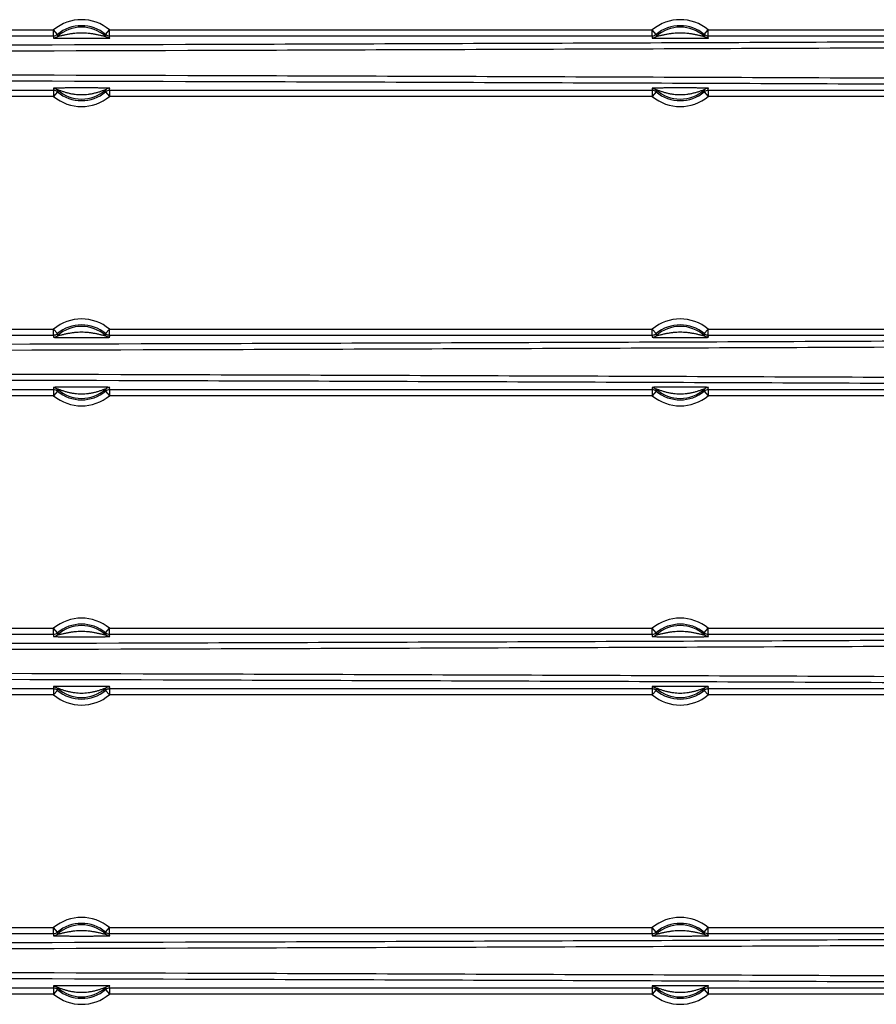
# Model space of a CAD drawing. Units: inches. Extents: x 6005 to 9175, y 2675 to 3435.
# Drawn here: x 7130 to 7202, y 2837 to 2919 of the extents above; entities that cross this region are included whole.
import ezdxf

# ---------------------------------------------------------------- set-up
doc = ezdxf.new("R2010")
doc.units = ezdxf.units.IN

msp = doc.modelspace()

# ---------------------------------------------------------------- linework, layer by layer
at = {"color": 7, "linetype": 'Continuous'}
for p, q in [((7087.826, 2918.029), (7133.165, 2918.029)), ((7133.486, 2917.646), (7133.165, 2918.029)), ((7133.165, 2917.53), (7133.165, 2918.029)), ((7137.505, 2917.646), (7137.826, 2918.029)), ((7137.826, 2918.029), (7183.165, 2918.029)), ((7137.826, 2917.53), (7137.826, 2918.029)), ((7183.486, 2917.646), (7183.165, 2918.029)), ((7183.165, 2917.53), (7183.165, 2918.029)), ((7187.505, 2917.646), (7187.826, 2918.029)), ((7187.826, 2918.029), (7258.706, 2918.029)), ((7187.826, 2917.53), (7187.826, 2918.029)), ((7087.826, 2917.53), (7133.165, 2917.53)), ((7133.486, 2917.646), (7133.476, 2917.475)), ((7137.515, 2917.475), (7137.505, 2917.646)), ((7137.826, 2917.53), (7183.165, 2917.53)), ((7183.486, 2917.646), (7183.476, 2917.475)), ((7187.515, 2917.475), (7187.505, 2917.646)), ((7187.826, 2917.53), (7258.706, 2917.53)), ((7133.165, 2912.96), (7087.826, 2912.96)), ((7133.165, 2912.96), (7133.165, 2912.46)), ((7133.476, 2913.02), (7133.486, 2912.844)), ((7137.505, 2912.844), (7137.515, 2913.02)), ((7183.165, 2912.96), (7137.826, 2912.96)), ((7137.826, 2912.96), (7137.826, 2912.46)), ((7183.165, 2912.96), (7183.165, 2912.46)), ((7183.476, 2913.02), (7183.486, 2912.844)), ((7187.505, 2912.844), (7187.515, 2913.02)), ((7258.706, 2912.96), (7187.826, 2912.96)), ((7187.826, 2912.96), (7187.826, 2912.46)), ((7133.165, 2912.46), (7087.826, 2912.46)), ((7133.486, 2912.844), (7133.165, 2912.46)), ((7137.505, 2912.844), (7137.826, 2912.46)), ((7183.165, 2912.46), (7137.826, 2912.46)), ((7183.486, 2912.844), (7183.165, 2912.46)), ((7187.505, 2912.844), (7187.826, 2912.46)), ((7258.706, 2912.46), (7187.826, 2912.46)), ((7087.826, 2893.029), (7133.165, 2893.029)), ((7087.826, 2892.53), (7133.165, 2892.53)), ((7133.486, 2892.646), (7133.165, 2893.029)), ((7133.165, 2892.53), (7133.165, 2893.029)), ((7133.486, 2892.646), (7133.476, 2892.475)), ((7137.505, 2892.646), (7137.826, 2893.029)), ((7137.515, 2892.475), (7137.505, 2892.646)), ((7137.826, 2893.029), (7183.165, 2893.029)), ((7137.826, 2892.53), (7137.826, 2893.029)), ((7137.826, 2892.53), (7183.165, 2892.53)), ((7183.486, 2892.646), (7183.165, 2893.029)), ((7183.165, 2892.53), (7183.165, 2893.029)), ((7183.486, 2892.646), (7183.476, 2892.475)), ((7187.505, 2892.646), (7187.826, 2893.029)), ((7187.515, 2892.475), (7187.505, 2892.646)), ((7187.826, 2893.029), (7258.706, 2893.029)), ((7187.826, 2892.53), (7187.826, 2893.029)), ((7187.826, 2892.53), (7258.706, 2892.53)), ((7133.165, 2887.96), (7087.826, 2887.96)), ((7133.165, 2887.46), (7087.826, 2887.46)), ((7133.165, 2887.96), (7133.165, 2887.46)), ((7133.486, 2887.844), (7133.165, 2887.46)), ((7133.476, 2888.02), (7133.486, 2887.844)), ((7137.505, 2887.844), (7137.515, 2888.02)), ((7137.505, 2887.844), (7137.826, 2887.46)), ((7183.165, 2887.96), (7137.826, 2887.96)), ((7137.826, 2887.96), (7137.826, 2887.46)), ((7183.165, 2887.46), (7137.826, 2887.46)), ((7183.165, 2887.96), (7183.165, 2887.46)), ((7183.486, 2887.844), (7183.165, 2887.46)), ((7183.476, 2888.02), (7183.486, 2887.844)), ((7187.505, 2887.844), (7187.515, 2888.02)), ((7187.505, 2887.844), (7187.826, 2887.46)), ((7258.706, 2887.96), (7187.826, 2887.96)), ((7187.826, 2887.96), (7187.826, 2887.46)), ((7258.706, 2887.46), (7187.826, 2887.46)), ((7087.826, 2868.029), (7133.165, 2868.029)), ((7133.486, 2867.646), (7133.165, 2868.029)), ((7133.165, 2867.53), (7133.165, 2868.029)), ((7137.505, 2867.646), (7137.826, 2868.029)), ((7137.826, 2868.029), (7183.165, 2868.029)), ((7137.826, 2867.53), (7137.826, 2868.029)), ((7183.486, 2867.646), (7183.165, 2868.029)), ((7183.165, 2867.53), (7183.165, 2868.029)), ((7187.505, 2867.646), (7187.826, 2868.029)), ((7187.826, 2868.029), (7258.706, 2868.029)), ((7187.826, 2867.53), (7187.826, 2868.029)), ((7087.826, 2867.53), (7133.165, 2867.53)), ((7133.486, 2867.646), (7133.476, 2867.475)), ((7137.515, 2867.475), (7137.505, 2867.646)), ((7137.826, 2867.53), (7183.165, 2867.53)), ((7183.486, 2867.646), (7183.476, 2867.475)), ((7187.515, 2867.475), (7187.505, 2867.646)), ((7187.826, 2867.53), (7258.706, 2867.53)), ((7133.165, 2862.96), (7087.826, 2862.96)), ((7133.165, 2862.96), (7133.165, 2862.46)), ((7133.486, 2862.844), (7133.165, 2862.46)), ((7133.476, 2863.02), (7133.486, 2862.844)), ((7137.505, 2862.844), (7137.515, 2863.02)), ((7137.505, 2862.844), (7137.826, 2862.46)), ((7183.165, 2862.96), (7137.826, 2862.96)), ((7137.826, 2862.96), (7137.826, 2862.46)), ((7183.165, 2862.96), (7183.165, 2862.46)), ((7183.486, 2862.844), (7183.165, 2862.46)), ((7183.476, 2863.02), (7183.486, 2862.844)), ((7187.505, 2862.844), (7187.515, 2863.02)), ((7187.505, 2862.844), (7187.826, 2862.46)), ((7258.706, 2862.96), (7187.826, 2862.96)), ((7187.826, 2862.96), (7187.826, 2862.46)), ((7133.165, 2862.46), (7087.826, 2862.46)), ((7183.165, 2862.46), (7137.826, 2862.46)), ((7258.706, 2862.46), (7187.826, 2862.46)), ((7087.826, 2843.029), (7133.165, 2843.029)), ((7133.486, 2842.646), (7133.165, 2843.029)), ((7133.165, 2842.53), (7133.165, 2843.029)), ((7137.505, 2842.646), (7137.826, 2843.029)), ((7137.826, 2843.029), (7183.165, 2843.029)), ((7137.826, 2842.53), (7137.826, 2843.029)), ((7183.486, 2842.646), (7183.165, 2843.029)), ((7183.165, 2842.53), (7183.165, 2843.029)), ((7187.505, 2842.646), (7187.826, 2843.029)), ((7187.826, 2843.029), (7238.165, 2843.029)), ((7187.826, 2842.53), (7187.826, 2843.029)), ((7087.826, 2842.53), (7133.165, 2842.53)), ((7133.486, 2842.646), (7133.476, 2842.475)), ((7137.515, 2842.475), (7137.505, 2842.646)), ((7137.826, 2842.53), (7183.165, 2842.53)), ((7183.486, 2842.646), (7183.476, 2842.475)), ((7187.515, 2842.475), (7187.505, 2842.646)), ((7187.826, 2842.53), (7238.165, 2842.53)), ((7133.165, 2837.96), (7087.826, 2837.96)), ((7133.165, 2837.46), (7087.826, 2837.46)), ((7133.165, 2837.96), (7133.165, 2837.46)), ((7133.486, 2837.844), (7133.165, 2837.46)), ((7133.476, 2838.02), (7133.486, 2837.844)), ((7137.505, 2837.844), (7137.515, 2838.02)), ((7137.505, 2837.844), (7137.826, 2837.46)), ((7183.165, 2837.96), (7137.826, 2837.96)), ((7137.826, 2837.96), (7137.826, 2837.46)), ((7183.165, 2837.46), (7137.826, 2837.46)), ((7183.165, 2837.96), (7183.165, 2837.46)), ((7183.486, 2837.844), (7183.165, 2837.46)), ((7183.476, 2838.02), (7183.486, 2837.844)), ((7187.505, 2837.844), (7187.515, 2838.02)), ((7187.505, 2837.844), (7187.826, 2837.46)), ((7238.165, 2837.96), (7187.826, 2837.96)), ((7187.826, 2837.96), (7187.826, 2837.46)), ((7238.165, 2837.46), (7187.826, 2837.46))]:
    msp.add_line(p, q, dxfattribs=at)
for centre, radius, start, end in [((7135.495, 2915.245), 3.631, 50.0741, 129.9259), ((7185.495, 2915.245), 3.631, 50.0741, 129.9259), ((7135.495, 2915.245), 3.009, 47.84, 132.16), ((7135.495, 2915.245), 3.131, 50.0741, 129.9259), ((7185.495, 2915.245), 3.009, 47.84, 132.16), ((7185.495, 2915.245), 3.131, 50.0741, 129.9259), ((7137.311, 2916.882), 4.196, 171.12131, 173.65301), ((7133.68, 2916.882), 4.196, 6.34699, 8.87869), ((7187.311, 2916.882), 4.196, 171.12131, 173.65301), ((7183.68, 2916.882), 4.196, 6.34699, 8.87869), ((7137.312, 2913.608), 4.197, 186.27662, 188.87852), ((7135.495, 2915.245), 3.005, 227.77664, 312.22336), ((7133.679, 2913.608), 4.197, 351.12147, 353.72338), ((7187.312, 2913.608), 4.197, 186.27662, 188.87852), ((7185.495, 2915.245), 3.005, 227.77664, 312.22336), ((7183.679, 2913.608), 4.197, 351.12147, 353.72338), ((7135.495, 2915.245), 3.631, 230.0741, 309.9259), ((7135.495, 2915.245), 3.131, 230.0741, 309.9259), ((7185.495, 2915.245), 3.631, 230.0741, 309.9259), ((7185.495, 2915.245), 3.131, 230.0741, 309.9259), ((7135.495, 2890.245), 3.631, 50.0741, 129.9259), ((7135.495, 2890.245), 3.009, 47.84, 132.16), ((7135.495, 2890.245), 3.131, 50.0741, 129.9259), ((7185.495, 2890.245), 3.631, 50.0741, 129.9259), ((7185.495, 2890.245), 3.009, 47.84, 132.16), ((7185.495, 2890.245), 3.131, 50.0741, 129.9259), ((7137.311, 2891.882), 4.196, 171.12131, 173.65301), ((7133.68, 2891.882), 4.196, 6.34699, 8.87869), ((7187.311, 2891.882), 4.196, 171.12131, 173.65301), ((7183.68, 2891.882), 4.196, 6.34699, 8.87869), ((7137.312, 2888.608), 4.197, 186.27662, 188.87852), ((7135.495, 2890.245), 3.631, 230.0741, 309.9259), ((7135.495, 2890.245), 3.005, 227.77664, 312.22336), ((7135.495, 2890.245), 3.131, 230.0741, 309.9259), ((7133.679, 2888.608), 4.197, 351.12147, 353.72338), ((7187.312, 2888.608), 4.197, 186.27662, 188.87852), ((7185.495, 2890.245), 3.631, 230.0741, 309.9259), ((7185.495, 2890.245), 3.005, 227.77664, 312.22336), ((7185.495, 2890.245), 3.131, 230.0741, 309.9259), ((7183.679, 2888.608), 4.197, 351.12147, 353.72338), ((7135.495, 2865.245), 3.631, 50.0741, 129.9259), ((7185.495, 2865.245), 3.631, 50.0741, 129.9259), ((7135.495, 2865.245), 3.009, 47.84, 132.16), ((7135.495, 2865.245), 3.131, 50.0741, 129.9259), ((7185.495, 2865.245), 3.009, 47.84, 132.16), ((7185.495, 2865.245), 3.131, 50.0741, 129.9259), ((7137.311, 2866.882), 4.196, 171.12131, 173.65301), ((7133.68, 2866.882), 4.196, 6.34699, 8.87869), ((7187.311, 2866.882), 4.196, 171.12131, 173.65301), ((7183.68, 2866.882), 4.196, 6.34699, 8.87869), ((7137.312, 2863.608), 4.197, 186.27662, 188.87852), ((7135.495, 2865.245), 3.005, 227.77664, 312.22336), ((7135.495, 2865.245), 3.131, 230.0741, 309.9259), ((7133.679, 2863.608), 4.197, 351.12147, 353.72338), ((7187.312, 2863.608), 4.197, 186.27662, 188.87852), ((7185.495, 2865.245), 3.005, 227.77664, 312.22336), ((7185.495, 2865.245), 3.131, 230.0741, 309.9259), ((7183.679, 2863.608), 4.197, 351.12147, 353.72338), ((7135.495, 2865.245), 3.631, 230.0741, 309.9259), ((7185.495, 2865.245), 3.631, 230.0741, 309.9259), ((7135.495, 2840.245), 3.631, 50.0741, 129.9259), ((7185.495, 2840.245), 3.631, 50.0741, 129.9259), ((7135.495, 2840.245), 3.009, 47.84, 132.16), ((7135.495, 2840.245), 3.131, 50.0741, 129.9259), ((7185.495, 2840.245), 3.009, 47.84, 132.16), ((7185.495, 2840.245), 3.131, 50.0741, 129.9259), ((7137.311, 2841.882), 4.196, 171.12131, 173.65301), ((7133.68, 2841.882), 4.196, 6.34699, 8.87869), ((7187.311, 2841.882), 4.196, 171.12131, 173.65301), ((7183.68, 2841.882), 4.196, 6.34699, 8.87869), ((7137.312, 2838.608), 4.197, 186.27662, 188.87852), ((7133.679, 2838.608), 4.197, 351.12147, 353.72338), ((7187.312, 2838.608), 4.197, 186.27662, 188.87852), ((7183.679, 2838.608), 4.197, 351.12147, 353.72338), ((7135.495, 2840.245), 3.631, 230.0741, 309.9259), ((7135.495, 2840.245), 3.005, 227.77664, 312.22336), ((7135.495, 2840.245), 3.131, 230.0741, 309.9259), ((7185.495, 2840.245), 3.631, 230.0741, 309.9259), ((7185.495, 2840.245), 3.005, 227.77664, 312.22336), ((7185.495, 2840.245), 3.131, 230.0741, 309.9259)]:
    msp.add_arc(centre, radius, start, end, dxfattribs=at)
for points, start_tangent, end_tangent in [([(7261.251, 2917.512), (7248.324, 2917.32), (7234.206, 2917.194), (7205.138, 2917.018), (7175.634, 2916.9), (7146.041, 2916.798), (7086.601, 2916.655), (7026.996, 2916.569)], (-0.999781, -0.02092), (-0.999999, -0.001119)), ([(7261.564, 2917.013), (7248.627, 2916.821), (7234.496, 2916.695), (7205.393, 2916.519), (7175.851, 2916.4), (7146.219, 2916.298), (7086.701, 2916.155), (7027.017, 2916.069)], (-0.99979, -0.020511), (-0.999999, -0.001119)), ([(7133.141, 2917.346), (7133.476, 2917.475)], (1, -0.000698), (0.741608, 0.670834)), ([(7133.141, 2917.346), (7133.163, 2917.341), (7133.229, 2917.337), (7133.33, 2917.333), (7133.458, 2917.33), (7133.604, 2917.327), (7133.762, 2917.325), (7134.097, 2917.323), (7134.444, 2917.321), (7134.795, 2917.32), (7135.498, 2917.32), (7136.201, 2917.32), (7136.552, 2917.321), (7136.898, 2917.323), (7137.233, 2917.325), (7137.39, 2917.327), (7137.535, 2917.33), (7137.662, 2917.333), (7137.763, 2917.337), (7137.828, 2917.341), (7137.85, 2917.346)], (0.129709, -0.991552), (-0.128384, 0.991725)), ([(7133.165, 2917.53), (7133.486, 2917.646)], (1, -0.000107), (0.767098, 0.641529)), ([(7133.476, 2917.475), (7133.486, 2917.475), (7133.513, 2917.48), (7133.605, 2917.5), (7133.721, 2917.527), (7133.848, 2917.557), (7134.113, 2917.618), (7134.385, 2917.674), (7134.661, 2917.721), (7134.938, 2917.757), (7135.497, 2917.787), (7136.056, 2917.757), (7136.334, 2917.721), (7136.609, 2917.673), (7136.881, 2917.617), (7137.146, 2917.557), (7137.272, 2917.527), (7137.387, 2917.5), (7137.478, 2917.48), (7137.506, 2917.475), (7137.515, 2917.475)], (-0.286245, -0.958157), (-0.355499, 0.934677)), ([(7137.505, 2917.646), (7137.826, 2917.53)], (0.767098, -0.641529), (1, 0.000107)), ([(7137.85, 2917.346), (7137.515, 2917.475)], (-1, -0.000076), (-0.741504, 0.670948)), ([(7183.141, 2917.346), (7183.476, 2917.475)], (1, -0.000696), (0.741607, 0.670834)), ([(7183.141, 2917.346), (7183.163, 2917.341), (7183.229, 2917.337), (7183.33, 2917.333), (7183.458, 2917.33), (7183.604, 2917.327), (7183.762, 2917.325), (7184.097, 2917.323), (7184.444, 2917.321), (7184.795, 2917.32), (7185.498, 2917.32), (7186.201, 2917.32), (7186.552, 2917.321), (7186.898, 2917.323), (7187.233, 2917.325), (7187.39, 2917.327), (7187.535, 2917.33), (7187.662, 2917.333), (7187.763, 2917.337), (7187.828, 2917.341), (7187.85, 2917.346)], (0.129799, -0.99154), (-0.133821, 0.991006)), ([(7183.165, 2917.53), (7183.486, 2917.646)], (1, -0.000107), (0.767098, 0.641529)), ([(7183.476, 2917.475), (7183.486, 2917.475), (7183.513, 2917.48), (7183.605, 2917.5), (7183.721, 2917.527), (7183.848, 2917.557), (7184.113, 2917.618), (7184.385, 2917.674), (7184.661, 2917.721), (7184.938, 2917.757), (7185.497, 2917.787), (7186.056, 2917.757), (7186.334, 2917.721), (7186.609, 2917.673), (7186.881, 2917.617), (7187.146, 2917.557), (7187.272, 2917.527), (7187.387, 2917.5), (7187.478, 2917.48), (7187.506, 2917.475), (7187.515, 2917.475)], (-0.286211, -0.958167), (-0.357306, 0.933987)), ([(7187.505, 2917.646), (7187.826, 2917.53)], (0.767098, -0.641529), (1, 0.000107)), ([(7187.85, 2917.346), (7187.515, 2917.475)], (-1, -0.000076), (-0.741504, 0.670948)), ([(7261.251, 2912.977), (7248.324, 2913.17), (7234.206, 2913.296), (7205.138, 2913.472), (7175.634, 2913.59), (7146.041, 2913.692), (7086.601, 2913.835), (7026.996, 2913.921)], (-0.999781, 0.02092), (-0.999999, 0.001119)), ([(7261.564, 2913.477), (7248.627, 2913.669), (7234.496, 2913.795), (7205.393, 2913.971), (7175.851, 2914.09), (7146.219, 2914.192), (7086.701, 2914.334), (7027.017, 2914.421)], (-0.99979, 0.020511), (-0.999999, 0.001119)), ([(7137.851, 2913.149), (7137.824, 2913.153), (7137.749, 2913.158), (7137.637, 2913.161), (7137.5, 2913.164), (7137.348, 2913.166), (7137.188, 2913.167), (7136.854, 2913.169), (7136.515, 2913.17), (7136.174, 2913.17), (7135.493, 2913.169), (7134.812, 2913.17), (7134.472, 2913.17), (7134.132, 2913.169), (7133.799, 2913.167), (7133.639, 2913.166), (7133.488, 2913.164), (7133.352, 2913.161), (7133.241, 2913.158), (7133.166, 2913.154), (7133.14, 2913.149)], (-0.298788, 0.954319), (0.021994, -0.999758)), ([(7133.14, 2913.149), (7133.476, 2913.02)], (1, 0.000075), (0.740762, -0.671768)), ([(7133.486, 2912.844), (7133.165, 2912.96)], (-0.767098, 0.641529), (-1, -0.000107)), ([(7137.515, 2913.02), (7137.497, 2913.015), (7137.454, 2913.001), (7137.401, 2912.982), (7137.342, 2912.962), (7137.219, 2912.919), (7137.093, 2912.876), (7136.834, 2912.795), (7136.572, 2912.724), (7136.306, 2912.666), (7136.037, 2912.623), (7135.494, 2912.588), (7134.951, 2912.624), (7134.682, 2912.667), (7134.416, 2912.725), (7134.154, 2912.796), (7133.896, 2912.877), (7133.769, 2912.92), (7133.647, 2912.963), (7133.536, 2913.001), (7133.493, 2913.015), (7133.476, 2913.02)], (0.353059, 0.935601), (0.424821, -0.905277)), ([(7137.826, 2912.96), (7137.505, 2912.844)], (-1, 0.000107), (-0.767098, -0.641529)), ([(7137.851, 2913.149), (7137.515, 2913.02)], (-1, 0.000429), (-0.740818, -0.671706)), ([(7187.851, 2913.149), (7187.824, 2913.153), (7187.749, 2913.158), (7187.637, 2913.161), (7187.5, 2913.164), (7187.348, 2913.166), (7187.188, 2913.167), (7186.854, 2913.169), (7186.515, 2913.17), (7186.174, 2913.17), (7185.493, 2913.169), (7184.812, 2913.17), (7184.472, 2913.17), (7184.132, 2913.169), (7183.799, 2913.167), (7183.639, 2913.166), (7183.488, 2913.164), (7183.352, 2913.161), (7183.241, 2913.158), (7183.166, 2913.154), (7183.14, 2913.149)], (-0.298788, 0.954319), (0.021994, -0.999758)), ([(7183.14, 2913.149), (7183.476, 2913.02)], (1, 0.000075), (0.740762, -0.671768)), ([(7183.486, 2912.844), (7183.165, 2912.96)], (-0.767098, 0.641529), (-1, -0.000107)), ([(7187.515, 2913.02), (7187.497, 2913.015), (7187.454, 2913.001), (7187.401, 2912.982), (7187.342, 2912.962), (7187.219, 2912.919), (7187.093, 2912.876), (7186.834, 2912.795), (7186.572, 2912.724), (7186.306, 2912.666), (7186.037, 2912.623), (7185.494, 2912.588), (7184.951, 2912.624), (7184.682, 2912.667), (7184.416, 2912.725), (7184.154, 2912.796), (7183.896, 2912.877), (7183.769, 2912.92), (7183.647, 2912.963), (7183.536, 2913.001), (7183.493, 2913.015), (7183.476, 2913.02)], (0.353059, 0.935601), (0.424821, -0.905277)), ([(7187.826, 2912.96), (7187.505, 2912.844)], (-1, 0.000107), (-0.767098, -0.641529)), ([(7187.851, 2913.149), (7187.515, 2913.02)], (-1, 0.000429), (-0.740818, -0.671706)), ([(7261.251, 2892.512), (7248.324, 2892.32), (7234.206, 2892.194), (7205.138, 2892.018), (7175.634, 2891.9), (7146.041, 2891.798), (7086.601, 2891.655), (7026.996, 2891.569)], (-0.999781, -0.02092), (-0.999999, -0.001119)), ([(7133.141, 2892.346), (7133.476, 2892.475)], (1, -0.000698), (0.741608, 0.670834)), ([(7133.141, 2892.346), (7133.163, 2892.341), (7133.229, 2892.337), (7133.33, 2892.333), (7133.458, 2892.33), (7133.604, 2892.327), (7133.762, 2892.325), (7134.097, 2892.323), (7134.444, 2892.321), (7134.795, 2892.32), (7135.498, 2892.32), (7136.201, 2892.32), (7136.552, 2892.321), (7136.898, 2892.323), (7137.233, 2892.325), (7137.39, 2892.327), (7137.535, 2892.33), (7137.662, 2892.333), (7137.763, 2892.337), (7137.828, 2892.341), (7137.85, 2892.346)], (0.129709, -0.991552), (-0.128384, 0.991725)), ([(7133.165, 2892.53), (7133.486, 2892.646)], (1, -0.000107), (0.767098, 0.641529)), ([(7133.476, 2892.475), (7133.486, 2892.475), (7133.513, 2892.48), (7133.605, 2892.5), (7133.721, 2892.527), (7133.848, 2892.557), (7134.113, 2892.618), (7134.385, 2892.674), (7134.661, 2892.721), (7134.938, 2892.757), (7135.497, 2892.787), (7136.056, 2892.757), (7136.334, 2892.721), (7136.609, 2892.673), (7136.881, 2892.617), (7137.146, 2892.557), (7137.272, 2892.527), (7137.387, 2892.5), (7137.478, 2892.48), (7137.506, 2892.475), (7137.515, 2892.475)], (-0.286245, -0.958157), (-0.355499, 0.934677)), ([(7137.505, 2892.646), (7137.826, 2892.53)], (0.767098, -0.641529), (1, 0.000107)), ([(7137.85, 2892.346), (7137.515, 2892.475)], (-1, -0.000076), (-0.741504, 0.670948)), ([(7183.141, 2892.346), (7183.476, 2892.475)], (1, -0.000696), (0.741607, 0.670834)), ([(7183.141, 2892.346), (7183.163, 2892.341), (7183.229, 2892.337), (7183.33, 2892.333), (7183.458, 2892.33), (7183.604, 2892.327), (7183.762, 2892.325), (7184.097, 2892.323), (7184.444, 2892.321), (7184.795, 2892.32), (7185.498, 2892.32), (7186.201, 2892.32), (7186.552, 2892.321), (7186.898, 2892.323), (7187.233, 2892.325), (7187.39, 2892.327), (7187.535, 2892.33), (7187.662, 2892.333), (7187.763, 2892.337), (7187.828, 2892.341), (7187.85, 2892.346)], (0.129799, -0.99154), (-0.133821, 0.991006)), ([(7183.165, 2892.53), (7183.486, 2892.646)], (1, -0.000107), (0.767098, 0.641529)), ([(7183.476, 2892.475), (7183.486, 2892.475), (7183.513, 2892.48), (7183.605, 2892.5), (7183.721, 2892.527), (7183.848, 2892.557), (7184.113, 2892.618), (7184.385, 2892.674), (7184.661, 2892.721), (7184.938, 2892.757), (7185.497, 2892.787), (7186.056, 2892.757), (7186.334, 2892.721), (7186.609, 2892.673), (7186.881, 2892.617), (7187.146, 2892.557), (7187.272, 2892.527), (7187.387, 2892.5), (7187.478, 2892.48), (7187.506, 2892.475), (7187.515, 2892.475)], (-0.286211, -0.958167), (-0.357306, 0.933987)), ([(7187.505, 2892.646), (7187.826, 2892.53)], (0.767098, -0.641529), (1, 0.000107)), ([(7187.85, 2892.346), (7187.515, 2892.475)], (-1, -0.000076), (-0.741504, 0.670948)), ([(7261.564, 2892.013), (7248.627, 2891.821), (7234.496, 2891.695), (7205.393, 2891.519), (7175.851, 2891.4), (7146.219, 2891.298), (7086.701, 2891.155), (7027.017, 2891.069)], (-0.99979, -0.020511), (-0.999999, -0.001119)), ([(7261.564, 2888.477), (7248.627, 2888.669), (7234.496, 2888.795), (7205.393, 2888.971), (7175.851, 2889.09), (7146.219, 2889.192), (7086.701, 2889.334), (7027.017, 2889.421)], (-0.99979, 0.020511), (-0.999999, 0.001119)), ([(7261.251, 2887.977), (7248.324, 2888.17), (7234.206, 2888.296), (7205.138, 2888.472), (7175.634, 2888.59), (7146.041, 2888.692), (7086.601, 2888.835), (7026.996, 2888.921)], (-0.999781, 0.02092), (-0.999999, 0.001119)), ([(7137.851, 2888.149), (7137.824, 2888.153), (7137.749, 2888.158), (7137.637, 2888.161), (7137.5, 2888.164), (7137.348, 2888.166), (7137.188, 2888.167), (7136.854, 2888.169), (7136.515, 2888.17), (7136.174, 2888.17), (7135.493, 2888.169), (7134.812, 2888.17), (7134.472, 2888.17), (7134.132, 2888.169), (7133.799, 2888.167), (7133.639, 2888.166), (7133.488, 2888.164), (7133.352, 2888.161), (7133.241, 2888.158), (7133.166, 2888.154), (7133.14, 2888.149)], (-0.298788, 0.954319), (0.021994, -0.999758)), ([(7133.14, 2888.149), (7133.476, 2888.02)], (1, 0.000075), (0.740762, -0.671768)), ([(7133.486, 2887.844), (7133.165, 2887.96)], (-0.767098, 0.641529), (-1, -0.000107)), ([(7137.515, 2888.02), (7137.497, 2888.015), (7137.454, 2888.001), (7137.401, 2887.982), (7137.342, 2887.962), (7137.219, 2887.919), (7137.093, 2887.876), (7136.834, 2887.795), (7136.572, 2887.724), (7136.306, 2887.666), (7136.037, 2887.623), (7135.494, 2887.588), (7134.951, 2887.624), (7134.682, 2887.667), (7134.416, 2887.725), (7134.154, 2887.796), (7133.896, 2887.877), (7133.769, 2887.92), (7133.647, 2887.963), (7133.536, 2888.001), (7133.493, 2888.015), (7133.476, 2888.02)], (0.353059, 0.935601), (0.424821, -0.905277)), ([(7137.826, 2887.96), (7137.505, 2887.844)], (-1, 0.000107), (-0.767098, -0.641529)), ([(7137.851, 2888.149), (7137.515, 2888.02)], (-1, 0.000429), (-0.740818, -0.671706)), ([(7187.851, 2888.149), (7187.824, 2888.153), (7187.749, 2888.158), (7187.637, 2888.161), (7187.5, 2888.164), (7187.348, 2888.166), (7187.188, 2888.167), (7186.854, 2888.169), (7186.515, 2888.17), (7186.174, 2888.17), (7185.493, 2888.169), (7184.812, 2888.17), (7184.472, 2888.17), (7184.132, 2888.169), (7183.799, 2888.167), (7183.639, 2888.166), (7183.488, 2888.164), (7183.352, 2888.161), (7183.241, 2888.158), (7183.166, 2888.154), (7183.14, 2888.149)], (-0.298788, 0.954319), (0.021994, -0.999758)), ([(7183.14, 2888.149), (7183.476, 2888.02)], (1, 0.000075), (0.740762, -0.671768)), ([(7183.486, 2887.844), (7183.165, 2887.96)], (-0.767098, 0.641529), (-1, -0.000107)), ([(7187.515, 2888.02), (7187.497, 2888.015), (7187.454, 2888.001), (7187.401, 2887.982), (7187.342, 2887.962), (7187.219, 2887.919), (7187.093, 2887.876), (7186.834, 2887.795), (7186.572, 2887.724), (7186.306, 2887.666), (7186.037, 2887.623), (7185.494, 2887.588), (7184.951, 2887.624), (7184.682, 2887.667), (7184.416, 2887.725), (7184.154, 2887.796), (7183.896, 2887.877), (7183.769, 2887.92), (7183.647, 2887.963), (7183.536, 2888.001), (7183.493, 2888.015), (7183.476, 2888.02)], (0.353059, 0.935601), (0.424821, -0.905277)), ([(7187.826, 2887.96), (7187.505, 2887.844)], (-1, 0.000107), (-0.767098, -0.641529)), ([(7187.851, 2888.149), (7187.515, 2888.02)], (-1, 0.000429), (-0.740818, -0.671706)), ([(7133.476, 2867.475), (7133.486, 2867.475), (7133.513, 2867.48), (7133.605, 2867.5), (7133.721, 2867.527), (7133.848, 2867.557), (7134.113, 2867.618), (7134.385, 2867.674), (7134.661, 2867.721), (7134.938, 2867.757), (7135.497, 2867.787), (7136.056, 2867.757), (7136.334, 2867.721), (7136.609, 2867.673), (7136.881, 2867.617), (7137.146, 2867.557), (7137.272, 2867.527), (7137.387, 2867.5), (7137.478, 2867.48), (7137.506, 2867.475), (7137.515, 2867.475)], (-0.286245, -0.958157), (-0.355499, 0.934677)), ([(7183.476, 2867.475), (7183.486, 2867.475), (7183.513, 2867.48), (7183.605, 2867.5), (7183.721, 2867.527), (7183.848, 2867.557), (7184.113, 2867.618), (7184.385, 2867.674), (7184.661, 2867.721), (7184.938, 2867.757), (7185.497, 2867.787), (7186.056, 2867.757), (7186.334, 2867.721), (7186.609, 2867.673), (7186.881, 2867.617), (7187.146, 2867.557), (7187.272, 2867.527), (7187.387, 2867.5), (7187.478, 2867.48), (7187.506, 2867.475), (7187.515, 2867.475)], (-0.286211, -0.958167), (-0.357306, 0.933987)), ([(7261.251, 2867.512), (7248.324, 2867.32), (7234.206, 2867.194), (7205.138, 2867.018), (7175.634, 2866.9), (7146.041, 2866.798), (7086.601, 2866.655), (7026.996, 2866.569)], (-0.999781, -0.02092), (-0.999999, -0.001119)), ([(7261.564, 2867.013), (7248.627, 2866.821), (7234.496, 2866.695), (7205.393, 2866.519), (7175.851, 2866.4), (7146.219, 2866.298), (7086.701, 2866.155), (7027.017, 2866.069)], (-0.99979, -0.020511), (-0.999999, -0.001119)), ([(7133.141, 2867.346), (7133.476, 2867.475)], (1, -0.000698), (0.741608, 0.670834)), ([(7133.141, 2867.346), (7133.163, 2867.341), (7133.229, 2867.337), (7133.33, 2867.333), (7133.458, 2867.33), (7133.604, 2867.327), (7133.762, 2867.325), (7134.097, 2867.323), (7134.444, 2867.321), (7134.795, 2867.32), (7135.498, 2867.32), (7136.201, 2867.32), (7136.552, 2867.321), (7136.898, 2867.323), (7137.233, 2867.325), (7137.39, 2867.327), (7137.535, 2867.33), (7137.662, 2867.333), (7137.763, 2867.337), (7137.828, 2867.341), (7137.85, 2867.346)], (0.129709, -0.991552), (-0.128384, 0.991725)), ([(7133.165, 2867.53), (7133.486, 2867.646)], (1, -0.000107), (0.767098, 0.641529)), ([(7137.505, 2867.646), (7137.826, 2867.53)], (0.767098, -0.641529), (1, 0.000107)), ([(7137.85, 2867.346), (7137.515, 2867.475)], (-1, -0.000076), (-0.741504, 0.670948)), ([(7183.141, 2867.346), (7183.476, 2867.475)], (1, -0.000696), (0.741607, 0.670834)), ([(7183.141, 2867.346), (7183.163, 2867.341), (7183.229, 2867.337), (7183.33, 2867.333), (7183.458, 2867.33), (7183.604, 2867.327), (7183.762, 2867.325), (7184.097, 2867.323), (7184.444, 2867.321), (7184.795, 2867.32), (7185.498, 2867.32), (7186.201, 2867.32), (7186.552, 2867.321), (7186.898, 2867.323), (7187.233, 2867.325), (7187.39, 2867.327), (7187.535, 2867.33), (7187.662, 2867.333), (7187.763, 2867.337), (7187.828, 2867.341), (7187.85, 2867.346)], (0.129799, -0.99154), (-0.133821, 0.991006)), ([(7183.165, 2867.53), (7183.486, 2867.646)], (1, -0.000107), (0.767098, 0.641529)), ([(7187.505, 2867.646), (7187.826, 2867.53)], (0.767098, -0.641529), (1, 0.000107)), ([(7187.85, 2867.346), (7187.515, 2867.475)], (-1, -0.000076), (-0.741504, 0.670948)), ([(7261.564, 2863.477), (7248.627, 2863.669), (7234.496, 2863.795), (7205.393, 2863.971), (7175.851, 2864.09), (7146.219, 2864.192), (7086.701, 2864.334), (7027.017, 2864.421)], (-0.99979, 0.020511), (-0.999999, 0.001119)), ([(7261.251, 2862.977), (7248.324, 2863.17), (7234.206, 2863.296), (7205.138, 2863.472), (7175.634, 2863.59), (7146.041, 2863.692), (7086.601, 2863.835), (7026.996, 2863.921)], (-0.999781, 0.02092), (-0.999999, 0.001119)), ([(7137.851, 2863.149), (7137.824, 2863.153), (7137.749, 2863.158), (7137.637, 2863.161), (7137.5, 2863.164), (7137.348, 2863.166), (7137.188, 2863.167), (7136.854, 2863.169), (7136.515, 2863.17), (7136.174, 2863.17), (7135.493, 2863.169), (7134.812, 2863.17), (7134.472, 2863.17), (7134.132, 2863.169), (7133.799, 2863.167), (7133.639, 2863.166), (7133.488, 2863.164), (7133.352, 2863.161), (7133.241, 2863.158), (7133.166, 2863.154), (7133.14, 2863.149)], (-0.298788, 0.954319), (0.021994, -0.999758)), ([(7133.14, 2863.149), (7133.476, 2863.02)], (1, 0.000075), (0.740762, -0.671768)), ([(7133.486, 2862.844), (7133.165, 2862.96)], (-0.767098, 0.641529), (-1, -0.000107)), ([(7137.515, 2863.02), (7137.497, 2863.015), (7137.454, 2863.001), (7137.401, 2862.982), (7137.342, 2862.962), (7137.219, 2862.919), (7137.093, 2862.876), (7136.834, 2862.795), (7136.572, 2862.724), (7136.306, 2862.666), (7136.037, 2862.623), (7135.494, 2862.588), (7134.951, 2862.624), (7134.682, 2862.667), (7134.416, 2862.725), (7134.154, 2862.796), (7133.896, 2862.877), (7133.769, 2862.92), (7133.647, 2862.963), (7133.536, 2863.001), (7133.493, 2863.015), (7133.476, 2863.02)], (0.353059, 0.935601), (0.424821, -0.905277)), ([(7137.826, 2862.96), (7137.505, 2862.844)], (-1, 0.000107), (-0.767098, -0.641529)), ([(7137.851, 2863.149), (7137.515, 2863.02)], (-1, 0.000429), (-0.740818, -0.671706)), ([(7187.851, 2863.149), (7187.824, 2863.153), (7187.749, 2863.158), (7187.637, 2863.161), (7187.5, 2863.164), (7187.348, 2863.166), (7187.188, 2863.167), (7186.854, 2863.169), (7186.515, 2863.17), (7186.174, 2863.17), (7185.493, 2863.169), (7184.812, 2863.17), (7184.472, 2863.17), (7184.132, 2863.169), (7183.799, 2863.167), (7183.639, 2863.166), (7183.488, 2863.164), (7183.352, 2863.161), (7183.241, 2863.158), (7183.166, 2863.154), (7183.14, 2863.149)], (-0.298788, 0.954319), (0.021994, -0.999758)), ([(7183.14, 2863.149), (7183.476, 2863.02)], (1, 0.000075), (0.740762, -0.671768)), ([(7183.486, 2862.844), (7183.165, 2862.96)], (-0.767098, 0.641529), (-1, -0.000107)), ([(7187.515, 2863.02), (7187.497, 2863.015), (7187.454, 2863.001), (7187.401, 2862.982), (7187.342, 2862.962), (7187.219, 2862.919), (7187.093, 2862.876), (7186.834, 2862.795), (7186.572, 2862.724), (7186.306, 2862.666), (7186.037, 2862.623), (7185.494, 2862.588), (7184.951, 2862.624), (7184.682, 2862.667), (7184.416, 2862.725), (7184.154, 2862.796), (7183.896, 2862.877), (7183.769, 2862.92), (7183.647, 2862.963), (7183.536, 2863.001), (7183.493, 2863.015), (7183.476, 2863.02)], (0.353059, 0.935601), (0.424821, -0.905277)), ([(7187.826, 2862.96), (7187.505, 2862.844)], (-1, 0.000107), (-0.767098, -0.641529)), ([(7187.851, 2863.149), (7187.515, 2863.02)], (-1, 0.000429), (-0.740818, -0.671706)), ([(7261.251, 2842.512), (7248.324, 2842.32), (7234.206, 2842.194), (7205.138, 2842.018), (7175.634, 2841.9), (7146.041, 2841.798), (7086.601, 2841.655), (7026.996, 2841.569)], (-0.999781, -0.02092), (-0.999999, -0.001119)), ([(7133.141, 2842.346), (7133.476, 2842.475)], (1, -0.000698), (0.741608, 0.670834)), ([(7133.141, 2842.346), (7133.163, 2842.341), (7133.229, 2842.337), (7133.33, 2842.333), (7133.458, 2842.33), (7133.604, 2842.327), (7133.762, 2842.325), (7134.097, 2842.323), (7134.444, 2842.321), (7134.795, 2842.32), (7135.498, 2842.32), (7136.201, 2842.32), (7136.552, 2842.321), (7136.898, 2842.323), (7137.233, 2842.325), (7137.39, 2842.327), (7137.535, 2842.33), (7137.662, 2842.333), (7137.763, 2842.337), (7137.828, 2842.341), (7137.85, 2842.346)], (0.129709, -0.991552), (-0.128384, 0.991725)), ([(7133.165, 2842.53), (7133.486, 2842.646)], (1, -0.000107), (0.767098, 0.641529)), ([(7133.476, 2842.475), (7133.486, 2842.475), (7133.513, 2842.48), (7133.605, 2842.5), (7133.721, 2842.527), (7133.848, 2842.557), (7134.113, 2842.618), (7134.385, 2842.674), (7134.661, 2842.721), (7134.938, 2842.757), (7135.497, 2842.787), (7136.056, 2842.757), (7136.334, 2842.721), (7136.609, 2842.673), (7136.881, 2842.617), (7137.146, 2842.557), (7137.272, 2842.527), (7137.387, 2842.5), (7137.478, 2842.48), (7137.506, 2842.475), (7137.515, 2842.475)], (-0.286245, -0.958157), (-0.355499, 0.934677)), ([(7137.505, 2842.646), (7137.826, 2842.53)], (0.767098, -0.641529), (1, 0.000107)), ([(7137.85, 2842.346), (7137.515, 2842.475)], (-1, -0.000076), (-0.741504, 0.670948)), ([(7183.141, 2842.346), (7183.476, 2842.475)], (1, -0.000696), (0.741607, 0.670834)), ([(7183.141, 2842.346), (7183.163, 2842.341), (7183.229, 2842.337), (7183.33, 2842.333), (7183.458, 2842.33), (7183.604, 2842.327), (7183.762, 2842.325), (7184.097, 2842.323), (7184.444, 2842.321), (7184.795, 2842.32), (7185.498, 2842.32), (7186.201, 2842.32), (7186.552, 2842.321), (7186.898, 2842.323), (7187.233, 2842.325), (7187.39, 2842.327), (7187.535, 2842.33), (7187.662, 2842.333), (7187.763, 2842.337), (7187.828, 2842.341), (7187.85, 2842.346)], (0.129799, -0.99154), (-0.133821, 0.991006)), ([(7183.165, 2842.53), (7183.486, 2842.646)], (1, -0.000107), (0.767098, 0.641529)), ([(7183.476, 2842.475), (7183.486, 2842.475), (7183.513, 2842.48), (7183.605, 2842.5), (7183.721, 2842.527), (7183.848, 2842.557), (7184.113, 2842.618), (7184.385, 2842.674), (7184.661, 2842.721), (7184.938, 2842.757), (7185.497, 2842.787), (7186.056, 2842.757), (7186.334, 2842.721), (7186.609, 2842.673), (7186.881, 2842.617), (7187.146, 2842.557), (7187.272, 2842.527), (7187.387, 2842.5), (7187.478, 2842.48), (7187.506, 2842.475), (7187.515, 2842.475)], (-0.286211, -0.958167), (-0.357306, 0.933987)), ([(7187.505, 2842.646), (7187.826, 2842.53)], (0.767098, -0.641529), (1, 0.000107)), ([(7187.85, 2842.346), (7187.515, 2842.475)], (-1, -0.000076), (-0.741504, 0.670948)), ([(7261.564, 2842.013), (7248.627, 2841.821), (7234.496, 2841.695), (7205.393, 2841.519), (7175.851, 2841.4), (7146.219, 2841.298), (7086.701, 2841.155), (7027.017, 2841.069)], (-0.99979, -0.020511), (-0.999999, -0.001119)), ([(7261.251, 2837.977), (7248.324, 2838.17), (7234.206, 2838.296), (7205.138, 2838.472), (7175.634, 2838.59), (7146.041, 2838.692), (7086.601, 2838.835), (7026.996, 2838.921)], (-0.999781, 0.02092), (-0.999999, 0.001119)), ([(7261.564, 2838.477), (7248.627, 2838.669), (7234.496, 2838.795), (7205.393, 2838.971), (7175.851, 2839.09), (7146.219, 2839.192), (7086.701, 2839.334), (7027.017, 2839.421)], (-0.99979, 0.020511), (-0.999999, 0.001119)), ([(7137.851, 2838.149), (7137.824, 2838.153), (7137.749, 2838.158), (7137.637, 2838.161), (7137.5, 2838.164), (7137.348, 2838.166), (7137.188, 2838.167), (7136.854, 2838.169), (7136.515, 2838.17), (7136.174, 2838.17), (7135.493, 2838.169), (7134.812, 2838.17), (7134.472, 2838.17), (7134.132, 2838.169), (7133.799, 2838.167), (7133.639, 2838.166), (7133.488, 2838.164), (7133.352, 2838.161), (7133.241, 2838.158), (7133.166, 2838.154), (7133.14, 2838.149)], (-0.298788, 0.954319), (0.021994, -0.999758)), ([(7133.14, 2838.149), (7133.476, 2838.02)], (1, 0.000075), (0.740762, -0.671768)), ([(7137.851, 2838.149), (7137.515, 2838.02)], (-1, 0.000429), (-0.740818, -0.671706)), ([(7187.851, 2838.149), (7187.824, 2838.153), (7187.749, 2838.158), (7187.637, 2838.161), (7187.5, 2838.164), (7187.348, 2838.166), (7187.188, 2838.167), (7186.854, 2838.169), (7186.515, 2838.17), (7186.174, 2838.17), (7185.493, 2838.169), (7184.812, 2838.17), (7184.472, 2838.17), (7184.132, 2838.169), (7183.799, 2838.167), (7183.639, 2838.166), (7183.488, 2838.164), (7183.352, 2838.161), (7183.241, 2838.158), (7183.166, 2838.154), (7183.14, 2838.149)], (-0.298788, 0.954319), (0.021994, -0.999758)), ([(7183.14, 2838.149), (7183.476, 2838.02)], (1, 0.000075), (0.740762, -0.671768)), ([(7187.851, 2838.149), (7187.515, 2838.02)], (-1, 0.000429), (-0.740818, -0.671706)), ([(7133.486, 2837.844), (7133.165, 2837.96)], (-0.767098, 0.641529), (-1, -0.000107)), ([(7137.515, 2838.02), (7137.497, 2838.015), (7137.454, 2838.001), (7137.401, 2837.982), (7137.342, 2837.962), (7137.219, 2837.919), (7137.093, 2837.876), (7136.834, 2837.795), (7136.572, 2837.724), (7136.306, 2837.666), (7136.037, 2837.623), (7135.494, 2837.588), (7134.951, 2837.624), (7134.682, 2837.667), (7134.416, 2837.725), (7134.154, 2837.796), (7133.896, 2837.877), (7133.769, 2837.92), (7133.647, 2837.963), (7133.536, 2838.001), (7133.493, 2838.015), (7133.476, 2838.02)], (0.353059, 0.935601), (0.424821, -0.905277)), ([(7137.826, 2837.96), (7137.505, 2837.844)], (-1, 0.000107), (-0.767098, -0.641529)), ([(7183.486, 2837.844), (7183.165, 2837.96)], (-0.767098, 0.641529), (-1, -0.000107)), ([(7187.515, 2838.02), (7187.497, 2838.015), (7187.454, 2838.001), (7187.401, 2837.982), (7187.342, 2837.962), (7187.219, 2837.919), (7187.093, 2837.876), (7186.834, 2837.795), (7186.572, 2837.724), (7186.306, 2837.666), (7186.037, 2837.623), (7185.494, 2837.588), (7184.951, 2837.624), (7184.682, 2837.667), (7184.416, 2837.725), (7184.154, 2837.796), (7183.896, 2837.877), (7183.769, 2837.92), (7183.647, 2837.963), (7183.536, 2838.001), (7183.493, 2838.015), (7183.476, 2838.02)], (0.353059, 0.935601), (0.424821, -0.905277)), ([(7187.826, 2837.96), (7187.505, 2837.844)], (-1, 0.000107), (-0.767098, -0.641529))]:
    msp.add_spline(points, degree=3, dxfattribs=dict(at, start_tangent=start_tangent, end_tangent=end_tangent))

doc.saveas('drawing.dxf')
